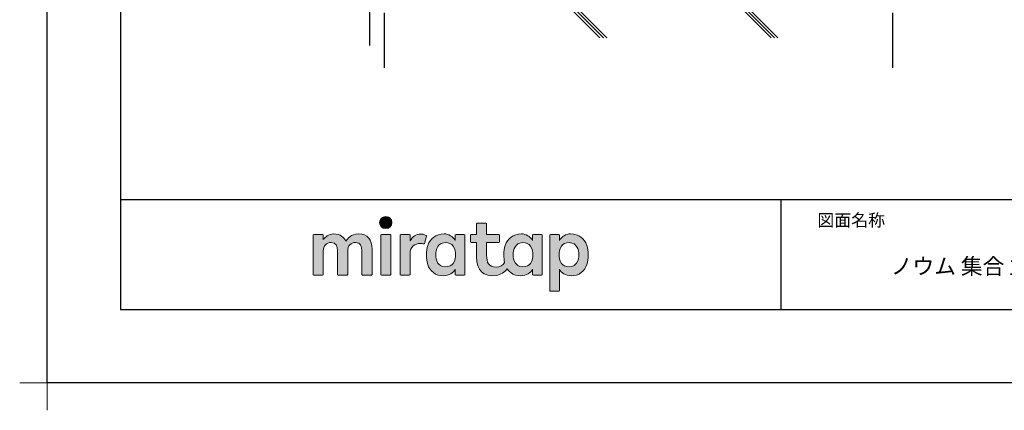
# Model space of a CAD drawing. Extents: x -405 to 205, y -16 to 288.
# Drawn here: x -405 to -271, y -16 to 37 of the extents above; entities that cross this region are included whole.
import ezdxf

# ---------------------------------------------------------------- set-up
doc = ezdxf.new("R2010")
doc.units = 0
doc.header["$MEASUREMENT"] = 0
doc.linetypes.add('CENTER', pattern=[12, 7.5, -1.5, 1.5, -1.5])
doc.layers.get('0').update_dxf_attribs({"linetype": 'CONTINUOUS'})
doc.layers.get('DEFPOINTS').update_dxf_attribs({"linetype": 'CONTINUOUS'})
doc.layers.add('1図面枠', color=7, linetype='CONTINUOUS', lineweight=15)
doc.layers.add('レイヤー 1', color=7, linetype='CONTINUOUS', lineweight=0)
doc.layers.add('VIEW0001', color=7, linetype='CONTINUOUS')
doc.layers.add('図面枠', color=3, linetype='CONTINUOUS')
doc.styles.get("Standard").update_dxf_attribs({"font": 'ROMANS', "bigfont": 'EXTFONT'})

# ---------------------------------------------------------------- blocks, each defined once
blk = doc.blocks.new('グループ-6')
at = {"layer": '1図面枠', "color": 7, "linetype": 'Continuous', "lineweight": 15}
for p, q in [((-4200, -2895), (-4200, -3045)), ((-4275, -2970), (-4125, -2970))]:
    blk.add_line(p, q, dxfattribs=at)
blk = doc.blocks.new('Block_0')
at = {"layer": 'レイヤー 1'}
h = blk.add_hatch(color=256, dxfattribs=at)
h.dxf.hatch_style = 2
edge = h.paths.add_edge_path()
edge.add_spline(control_points=[(125.21, -65.26), (123.79, -65.26), (122.98, -66.24), (122.97, -67.46), (122.97, -68.67), (123.76, -69.65), (125.18, -69.65), (126.6, -69.65), (127.41, -68.67), (127.42, -67.46), (127.43, -66.24), (126.63, -65.26), (125.21, -65.26)], knot_values=[0, 0, 0, 0, 1, 1, 1, 2, 2, 2, 3, 3, 3, 4, 4, 4, 4], degree=3, periodic=0)
h = blk.add_hatch(color=256, dxfattribs=at)
h.dxf.hatch_style = 2
edge = h.paths.add_edge_path()
edge.add_spline(control_points=[(177.84, -82.29), (177.22, -83.12), (176.33, -83.56), (174.98, -83.56), (173.52, -83.56), (172.66, -82.72), (172.31, -82.18), (171.59, -81.09), (171.51, -80.1), (171.52, -79.15), (171.51, -78.21), (171.59, -77.21), (172.31, -76.13), (172.66, -75.59), (173.52, -74.74), (174.98, -74.74), (176.33, -74.74), (177.17, -75.18), (177.79, -76), (178.57, -77.05), (178.69, -78.38), (178.69, -79.15), (178.69, -79.93), (178.62, -81.25), (177.84, -82.29)], knot_values=[0, 0, 0, 0, 1, 1, 1, 2, 2, 2, 3, 3, 3, 4, 4, 4, 5, 5, 5, 6, 6, 6, 7, 7, 7, 8, 8, 8, 8], degree=3, periodic=0)
edge = h.paths.add_edge_path()
edge.add_spline(control_points=[(181.84, -71.79), (181.84, -71.79), (178.85, -71.79), (178.85, -71.79), (178.71, -71.79), (178.59, -71.91), (178.59, -72.05), (178.59, -72.05), (178.59, -73.96), (178.59, -73.96), (177.8, -72.54), (176.11, -71.55), (174.51, -71.55), (173.05, -71.55), (171.76, -71.96), (170.74, -72.73), (169.71, -73.51), (168.99, -74.52), (168.59, -75.76), (168.28, -76.73), (168.12, -77.87), (168.12, -79.18), (168.12, -80.22), (168.21, -81.18), (168.4, -82.03), (167.69, -82.99), (166.83, -83.64), (165.36, -83.64), (162.54, -83.64), (161.85, -82.09), (161.85, -79.29), (161.85, -79.29), (161.85, -74.73), (161.85, -74.73), (161.85, -74.73), (166.22, -74.73), (166.22, -74.73), (166.37, -74.73), (166.49, -74.61), (166.49, -74.47), (166.49, -74.47), (166.49, -72.05), (166.49, -72.05), (166.49, -71.91), (166.37, -71.79), (166.22, -71.79), (166.22, -71.79), (161.85, -71.79), (161.85, -71.79), (161.85, -71.79), (161.85, -67.94), (161.85, -67.94), (161.85, -67.79), (161.73, -67.67), (161.58, -67.67), (161.58, -67.67), (158.47, -67.67), (158.47, -67.67), (158.32, -67.67), (158.2, -67.79), (158.2, -67.94), (158.2, -67.94), (158.2, -71.79), (158.2, -71.79), (158.2, -71.79), (156.26, -71.79), (156.26, -71.79), (156.11, -71.79), (155.99, -71.91), (155.99, -72.05), (155.99, -72.05), (155.99, -74.47), (155.99, -74.47), (155.99, -74.61), (156.11, -74.73), (156.26, -74.73), (156.26, -74.73), (158.2, -74.73), (158.2, -74.73), (158.2, -74.73), (158.2, -80), (158.2, -80), (158.2, -84.71), (160.6, -87.36), (165.42, -86.67), (166.93, -86.45), (168.4, -85.51), (169.36, -84.32), (169.7, -84.82), (170.12, -85.27), (170.64, -85.66), (171.67, -86.44), (172.88, -86.8), (174.33, -86.8), (176.19, -86.8), (177.98, -85.65), (178.59, -84.43), (178.59, -84.43), (178.59, -86.31), (178.59, -86.31), (178.59, -86.45), (178.71, -86.57), (178.85, -86.57), (178.85, -86.57), (181.84, -86.57), (181.84, -86.57), (181.98, -86.57), (182.1, -86.45), (182.1, -86.31), (182.1, -86.31), (182.1, -72.05), (182.1, -72.05), (182.1, -71.91), (181.98, -71.79), (181.84, -71.79)], knot_values=[0, 0, 0, 0, 1, 1, 1, 2, 2, 2, 3, 3, 3, 4, 4, 4, 5, 5, 5, 6, 6, 6, 7, 7, 7, 8, 8, 8, 9, 9, 9, 10, 10, 10, 11, 11, 11, 12, 12, 12, 13, 13, 13, 14, 14, 14, 15, 15, 15, 16, 16, 16, 17, 17, 17, 18, 18, 18, 19, 19, 19, 20, 20, 20, 21, 21, 21, 22, 22, 22, 23, 23, 23, 24, 24, 24, 25, 25, 25, 26, 26, 26, 27, 27, 27, 28, 28, 28, 29, 29, 29, 30, 30, 30, 31, 31, 31, 32, 32, 32, 33, 33, 33, 34, 34, 34, 35, 35, 35, 36, 36, 36, 37, 37, 37, 38, 38, 38, 38], degree=3, periodic=0)
h = blk.add_hatch(color=256, dxfattribs=at)
h.dxf.hatch_style = 2
edge = h.paths.add_edge_path()
edge.add_spline(control_points=[(115.28, -71.57), (112.53, -71.57), (111.22, -73.44), (110.72, -74.2), (109.99, -72.76), (108.7, -71.57), (106.36, -71.57), (104.29, -71.57), (103.22, -72.74), (102.48, -73.62), (102.48, -73.62), (102.48, -72.05), (102.48, -72.05), (102.48, -71.91), (102.36, -71.79), (102.22, -71.79), (102.22, -71.79), (99.04, -71.79), (99.04, -71.79), (98.89, -71.79), (98.77, -71.91), (98.77, -72.05), (98.77, -72.05), (98.77, -86.31), (98.77, -86.31), (98.77, -86.45), (98.89, -86.57), (99.04, -86.57), (99.04, -86.57), (102.22, -86.57), (102.22, -86.57), (102.36, -86.57), (102.48, -86.45), (102.48, -86.31), (102.48, -86.31), (102.48, -77.75), (102.48, -77.75), (102.48, -75.88), (103.59, -74.67), (105.31, -74.67), (107.1, -74.67), (107.6, -75.88), (107.6, -77.75), (107.6, -77.75), (107.6, -86.31), (107.6, -86.31), (107.6, -86.45), (107.72, -86.57), (107.87, -86.57), (107.87, -86.57), (111.11, -86.57), (111.11, -86.57), (111.26, -86.57), (111.37, -86.45), (111.37, -86.31), (111.37, -86.31), (111.37, -77.75), (111.37, -77.75), (111.37, -75.88), (112.51, -74.67), (114.23, -74.67), (116.02, -74.67), (116.52, -75.88), (116.52, -77.75), (116.52, -77.75), (116.52, -86.31), (116.52, -86.31), (116.52, -86.45), (116.64, -86.57), (116.79, -86.57), (116.79, -86.57), (119.96, -86.57), (119.96, -86.57), (120.11, -86.57), (120.23, -86.45), (120.23, -86.31), (120.23, -86.31), (120.23, -77.18), (120.23, -77.18), (120.23, -73.74), (118.71, -71.57), (115.28, -71.57)], knot_values=[0, 0, 0, 0, 1, 1, 1, 2, 2, 2, 3, 3, 3, 4, 4, 4, 5, 5, 5, 6, 6, 6, 7, 7, 7, 8, 8, 8, 9, 9, 9, 10, 10, 10, 11, 11, 11, 12, 12, 12, 13, 13, 13, 14, 14, 14, 15, 15, 15, 16, 16, 16, 17, 17, 17, 18, 18, 18, 19, 19, 19, 20, 20, 20, 21, 21, 21, 22, 22, 22, 23, 23, 23, 24, 24, 24, 25, 25, 25, 26, 26, 26, 27, 27, 27, 27], degree=3, periodic=0)
h = blk.add_hatch(color=256, dxfattribs=at)
h.dxf.hatch_style = 2
edge = h.paths.add_edge_path()
edge.add_spline(control_points=[(149.71, -82.29), (149.09, -83.12), (148.2, -83.56), (146.86, -83.56), (145.39, -83.56), (144.53, -82.72), (144.18, -82.18), (143.46, -81.09), (143.38, -80.1), (143.39, -79.15), (143.38, -78.21), (143.46, -77.21), (144.18, -76.13), (144.53, -75.59), (145.39, -74.74), (146.86, -74.74), (148.2, -74.74), (149.05, -75.18), (149.66, -76), (150.45, -77.05), (150.56, -78.38), (150.56, -79.15), (150.56, -79.93), (150.49, -81.25), (149.71, -82.29)], knot_values=[0, 0, 0, 0, 1, 1, 1, 2, 2, 2, 3, 3, 3, 4, 4, 4, 5, 5, 5, 6, 6, 6, 7, 7, 7, 8, 8, 8, 8], degree=3, periodic=0)
edge = h.paths.add_edge_path()
edge.add_spline(control_points=[(150.46, -72.05), (150.46, -72.05), (150.46, -73.96), (150.46, -73.96), (149.67, -72.54), (147.98, -71.55), (146.38, -71.55), (144.93, -71.55), (143.64, -71.96), (142.61, -72.73), (141.58, -73.51), (140.87, -74.52), (140.46, -75.76), (140.16, -76.73), (139.99, -77.87), (139.99, -79.18), (139.99, -80.49), (140.13, -81.67), (140.44, -82.64), (140.84, -83.88), (141.49, -84.89), (142.51, -85.66), (143.54, -86.44), (144.75, -86.8), (146.2, -86.8), (148.06, -86.8), (149.85, -85.65), (150.46, -84.43), (150.46, -84.43), (150.46, -86.31), (150.46, -86.31), (150.46, -86.45), (150.58, -86.57), (150.73, -86.57), (150.73, -86.57), (153.71, -86.57), (153.71, -86.57), (153.86, -86.57), (153.97, -86.45), (153.97, -86.31), (153.97, -86.31), (153.97, -72.05), (153.97, -72.05), (153.97, -71.91), (153.86, -71.79), (153.71, -71.79), (153.71, -71.79), (150.73, -71.79), (150.73, -71.79), (150.58, -71.79), (150.46, -71.91), (150.46, -72.05)], knot_values=[0, 0, 0, 0, 1, 1, 1, 2, 2, 2, 3, 3, 3, 4, 4, 4, 5, 5, 5, 6, 6, 6, 7, 7, 7, 8, 8, 8, 9, 9, 9, 10, 10, 10, 11, 11, 11, 12, 12, 12, 13, 13, 13, 14, 14, 14, 15, 15, 15, 16, 16, 16, 17, 17, 17, 17], degree=3, periodic=0)
h = blk.add_hatch(color=256, dxfattribs=at)
h.dxf.hatch_style = 2
edge = h.paths.add_edge_path()
edge.add_spline(control_points=[(194.59, -82.18), (194.23, -82.72), (193.38, -83.56), (191.91, -83.56), (190.56, -83.56), (189.67, -83.12), (189.05, -82.29), (188.27, -81.25), (188.2, -79.93), (188.2, -79.15), (188.2, -78.38), (188.32, -77.05), (189.1, -76), (189.72, -75.18), (190.56, -74.74), (191.91, -74.74), (193.38, -74.74), (194.23, -75.59), (194.59, -76.13), (195.31, -77.21), (195.38, -78.21), (195.38, -79.15), (195.38, -80.1), (195.31, -81.09), (194.59, -82.18)], knot_values=[0, 0, 0, 0, 1, 1, 1, 2, 2, 2, 3, 3, 3, 4, 4, 4, 5, 5, 5, 6, 6, 6, 7, 7, 7, 8, 8, 8, 8], degree=3, periodic=0)
edge = h.paths.add_edge_path()
edge.add_spline(control_points=[(198.3, -75.76), (197.9, -74.52), (197.18, -73.51), (196.16, -72.73), (195.13, -71.96), (193.84, -71.55), (192.39, -71.55), (190.78, -71.55), (189.09, -72.54), (188.3, -73.96), (188.3, -73.96), (188.3, -72.05), (188.3, -72.05), (188.3, -71.91), (188.19, -71.79), (188.04, -71.79), (188.04, -71.79), (185.06, -71.79), (185.06, -71.79), (184.91, -71.79), (184.79, -71.91), (184.79, -72.05), (184.79, -72.05), (184.79, -92.15), (184.79, -92.15), (184.79, -92.3), (184.91, -92.42), (185.06, -92.42), (185.06, -92.42), (188.04, -92.42), (188.04, -92.42), (188.19, -92.42), (188.3, -92.3), (188.3, -92.15), (188.3, -92.15), (188.3, -84.43), (188.3, -84.43), (188.92, -85.65), (190.71, -86.8), (192.56, -86.8), (194.02, -86.8), (195.23, -86.44), (196.25, -85.66), (197.28, -84.89), (197.93, -83.88), (198.33, -82.64), (198.64, -81.67), (198.77, -80.49), (198.77, -79.18), (198.77, -77.87), (198.61, -76.73), (198.3, -75.76)], knot_values=[0, 0, 0, 0, 1, 1, 1, 2, 2, 2, 3, 3, 3, 4, 4, 4, 5, 5, 5, 6, 6, 6, 7, 7, 7, 8, 8, 8, 9, 9, 9, 10, 10, 10, 11, 11, 11, 12, 12, 12, 13, 13, 13, 14, 14, 14, 15, 15, 15, 16, 16, 16, 17, 17, 17, 17], degree=3, periodic=0)
h = blk.add_hatch(color=256, dxfattribs=at)
h.dxf.hatch_style = 2
edge = h.paths.add_edge_path()
edge.add_spline(control_points=[(126.75, -71.79), (126.75, -71.79), (123.64, -71.79), (123.64, -71.79), (123.49, -71.79), (123.37, -71.91), (123.37, -72.05), (123.37, -72.05), (123.37, -86.31), (123.37, -86.31), (123.37, -86.45), (123.49, -86.57), (123.64, -86.57), (123.64, -86.57), (126.75, -86.57), (126.75, -86.57), (126.9, -86.57), (127.02, -86.45), (127.02, -86.31), (127.02, -86.31), (127.02, -72.05), (127.02, -72.05), (127.02, -71.91), (126.9, -71.79), (126.75, -71.79)], knot_values=[0, 0, 0, 0, 1, 1, 1, 2, 2, 2, 3, 3, 3, 4, 4, 4, 5, 5, 5, 6, 6, 6, 7, 7, 7, 8, 8, 8, 8], degree=3, periodic=0)
h = blk.add_hatch(color=256, dxfattribs=at)
h.dxf.hatch_style = 2
edge = h.paths.add_edge_path()
edge.add_spline(control_points=[(137.91, -71.63), (136.17, -71.63), (134.97, -72.5), (134.01, -74.12), (134.01, -74.12), (134.01, -72.05), (134.01, -72.05), (134.01, -71.91), (133.89, -71.79), (133.75, -71.79), (133.75, -71.79), (130.64, -71.79), (130.64, -71.79), (130.49, -71.79), (130.37, -71.91), (130.37, -72.05), (130.37, -72.05), (130.37, -86.31), (130.37, -86.31), (130.37, -86.45), (130.49, -86.57), (130.64, -86.57), (130.64, -86.57), (133.75, -86.57), (133.75, -86.57), (133.89, -86.57), (134.01, -86.45), (134.01, -86.31), (134.01, -86.31), (134.01, -78.66), (134.01, -78.66), (134.01, -76.41), (135.83, -74.94), (137.77, -75.03), (138.11, -75.05), (138.58, -75.11), (139.02, -75.21), (139.16, -75.24), (139.29, -75.15), (139.33, -75.02), (139.33, -75.02), (140.02, -72.4), (140.02, -72.4), (140.06, -72.27), (139.99, -72.14), (139.88, -72.09), (139.07, -71.72), (138.51, -71.63), (137.91, -71.63)], knot_values=[0, 0, 0, 0, 1, 1, 1, 2, 2, 2, 3, 3, 3, 4, 4, 4, 5, 5, 5, 6, 6, 6, 7, 7, 7, 8, 8, 8, 9, 9, 9, 10, 10, 10, 11, 11, 11, 12, 12, 12, 13, 13, 13, 14, 14, 14, 15, 15, 15, 16, 16, 16, 16], degree=3, periodic=0)
for points, knots in [([(125.21, -65.26), (123.79, -65.26), (122.98, -66.24), (122.97, -67.46), (122.97, -68.67), (123.76, -69.65), (125.18, -69.65), (126.6, -69.65), (127.41, -68.67), (127.42, -67.46), (127.43, -66.24), (126.63, -65.26), (125.21, -65.26)], [0, 0, 0, 0, 1, 1, 1, 2, 2, 2, 3, 3, 3, 4, 4, 4, 4]), ([(181.84, -71.79), (181.84, -71.79), (178.85, -71.79), (178.85, -71.79), (178.71, -71.79), (178.59, -71.91), (178.59, -72.05), (178.59, -72.05), (178.59, -73.96), (178.59, -73.96), (177.8, -72.54), (176.11, -71.55), (174.51, -71.55), (173.05, -71.55), (171.76, -71.96), (170.74, -72.73), (169.71, -73.51), (168.99, -74.52), (168.59, -75.76), (168.28, -76.73), (168.12, -77.87), (168.12, -79.18), (168.12, -80.22), (168.21, -81.18), (168.4, -82.03), (167.69, -82.99), (166.83, -83.64), (165.36, -83.64), (162.54, -83.64), (161.85, -82.09), (161.85, -79.29), (161.85, -79.29), (161.85, -74.73), (161.85, -74.73), (161.85, -74.73), (166.22, -74.73), (166.22, -74.73), (166.37, -74.73), (166.49, -74.61), (166.49, -74.47), (166.49, -74.47), (166.49, -72.05), (166.49, -72.05), (166.49, -71.91), (166.37, -71.79), (166.22, -71.79), (166.22, -71.79), (161.85, -71.79), (161.85, -71.79), (161.85, -71.79), (161.85, -67.94), (161.85, -67.94), (161.85, -67.79), (161.73, -67.67), (161.58, -67.67), (161.58, -67.67), (158.47, -67.67), (158.47, -67.67), (158.32, -67.67), (158.2, -67.79), (158.2, -67.94), (158.2, -67.94), (158.2, -71.79), (158.2, -71.79), (158.2, -71.79), (156.26, -71.79), (156.26, -71.79), (156.11, -71.79), (155.99, -71.91), (155.99, -72.05), (155.99, -72.05), (155.99, -74.47), (155.99, -74.47), (155.99, -74.61), (156.11, -74.73), (156.26, -74.73), (156.26, -74.73), (158.2, -74.73), (158.2, -74.73), (158.2, -74.73), (158.2, -80), (158.2, -80), (158.2, -84.71), (160.6, -87.36), (165.42, -86.67), (166.93, -86.45), (168.4, -85.51), (169.36, -84.32), (169.7, -84.82), (170.12, -85.27), (170.64, -85.66), (171.67, -86.44), (172.88, -86.8), (174.33, -86.8), (176.19, -86.8), (177.98, -85.65), (178.59, -84.43), (178.59, -84.43), (178.59, -86.31), (178.59, -86.31), (178.59, -86.45), (178.71, -86.57), (178.85, -86.57), (178.85, -86.57), (181.84, -86.57), (181.84, -86.57), (181.98, -86.57), (182.1, -86.45), (182.1, -86.31), (182.1, -86.31), (182.1, -72.05), (182.1, -72.05), (182.1, -71.91), (181.98, -71.79), (181.84, -71.79)], [0, 0, 0, 0, 1, 1, 1, 2, 2, 2, 3, 3, 3, 4, 4, 4, 5, 5, 5, 6, 6, 6, 7, 7, 7, 8, 8, 8, 9, 9, 9, 10, 10, 10, 11, 11, 11, 12, 12, 12, 13, 13, 13, 14, 14, 14, 15, 15, 15, 16, 16, 16, 17, 17, 17, 18, 18, 18, 19, 19, 19, 20, 20, 20, 21, 21, 21, 22, 22, 22, 23, 23, 23, 24, 24, 24, 25, 25, 25, 26, 26, 26, 27, 27, 27, 28, 28, 28, 29, 29, 29, 30, 30, 30, 31, 31, 31, 32, 32, 32, 33, 33, 33, 34, 34, 34, 35, 35, 35, 36, 36, 36, 37, 37, 37, 38, 38, 38, 38]), ([(115.28, -71.57), (112.53, -71.57), (111.22, -73.44), (110.72, -74.2), (109.99, -72.76), (108.7, -71.57), (106.36, -71.57), (104.29, -71.57), (103.22, -72.74), (102.48, -73.62), (102.48, -73.62), (102.48, -72.05), (102.48, -72.05), (102.48, -71.91), (102.36, -71.79), (102.22, -71.79), (102.22, -71.79), (99.04, -71.79), (99.04, -71.79), (98.89, -71.79), (98.77, -71.91), (98.77, -72.05), (98.77, -72.05), (98.77, -86.31), (98.77, -86.31), (98.77, -86.45), (98.89, -86.57), (99.04, -86.57), (99.04, -86.57), (102.22, -86.57), (102.22, -86.57), (102.36, -86.57), (102.48, -86.45), (102.48, -86.31), (102.48, -86.31), (102.48, -77.75), (102.48, -77.75), (102.48, -75.88), (103.59, -74.67), (105.31, -74.67), (107.1, -74.67), (107.6, -75.88), (107.6, -77.75), (107.6, -77.75), (107.6, -86.31), (107.6, -86.31), (107.6, -86.45), (107.72, -86.57), (107.87, -86.57), (107.87, -86.57), (111.11, -86.57), (111.11, -86.57), (111.26, -86.57), (111.37, -86.45), (111.37, -86.31), (111.37, -86.31), (111.37, -77.75), (111.37, -77.75), (111.37, -75.88), (112.51, -74.67), (114.23, -74.67), (116.02, -74.67), (116.52, -75.88), (116.52, -77.75), (116.52, -77.75), (116.52, -86.31), (116.52, -86.31), (116.52, -86.45), (116.64, -86.57), (116.79, -86.57), (116.79, -86.57), (119.96, -86.57), (119.96, -86.57), (120.11, -86.57), (120.23, -86.45), (120.23, -86.31), (120.23, -86.31), (120.23, -77.18), (120.23, -77.18), (120.23, -73.74), (118.71, -71.57), (115.28, -71.57)], [0, 0, 0, 0, 1, 1, 1, 2, 2, 2, 3, 3, 3, 4, 4, 4, 5, 5, 5, 6, 6, 6, 7, 7, 7, 8, 8, 8, 9, 9, 9, 10, 10, 10, 11, 11, 11, 12, 12, 12, 13, 13, 13, 14, 14, 14, 15, 15, 15, 16, 16, 16, 17, 17, 17, 18, 18, 18, 19, 19, 19, 20, 20, 20, 21, 21, 21, 22, 22, 22, 23, 23, 23, 24, 24, 24, 25, 25, 25, 26, 26, 26, 27, 27, 27, 27]), ([(150.46, -72.05), (150.46, -72.05), (150.46, -73.96), (150.46, -73.96), (149.67, -72.54), (147.98, -71.55), (146.38, -71.55), (144.93, -71.55), (143.64, -71.96), (142.61, -72.73), (141.58, -73.51), (140.87, -74.52), (140.46, -75.76), (140.16, -76.73), (139.99, -77.87), (139.99, -79.18), (139.99, -80.49), (140.13, -81.67), (140.44, -82.64), (140.84, -83.88), (141.49, -84.89), (142.51, -85.66), (143.54, -86.44), (144.75, -86.8), (146.2, -86.8), (148.06, -86.8), (149.85, -85.65), (150.46, -84.43), (150.46, -84.43), (150.46, -86.31), (150.46, -86.31), (150.46, -86.45), (150.58, -86.57), (150.73, -86.57), (150.73, -86.57), (153.71, -86.57), (153.71, -86.57), (153.86, -86.57), (153.97, -86.45), (153.97, -86.31), (153.97, -86.31), (153.97, -72.05), (153.97, -72.05), (153.97, -71.91), (153.86, -71.79), (153.71, -71.79), (153.71, -71.79), (150.73, -71.79), (150.73, -71.79), (150.58, -71.79), (150.46, -71.91), (150.46, -72.05)], [0, 0, 0, 0, 1, 1, 1, 2, 2, 2, 3, 3, 3, 4, 4, 4, 5, 5, 5, 6, 6, 6, 7, 7, 7, 8, 8, 8, 9, 9, 9, 10, 10, 10, 11, 11, 11, 12, 12, 12, 13, 13, 13, 14, 14, 14, 15, 15, 15, 16, 16, 16, 17, 17, 17, 17]), ([(198.3, -75.76), (197.9, -74.52), (197.18, -73.51), (196.16, -72.73), (195.13, -71.96), (193.84, -71.55), (192.39, -71.55), (190.78, -71.55), (189.09, -72.54), (188.3, -73.96), (188.3, -73.96), (188.3, -72.05), (188.3, -72.05), (188.3, -71.91), (188.19, -71.79), (188.04, -71.79), (188.04, -71.79), (185.06, -71.79), (185.06, -71.79), (184.91, -71.79), (184.79, -71.91), (184.79, -72.05), (184.79, -72.05), (184.79, -92.15), (184.79, -92.15), (184.79, -92.3), (184.91, -92.42), (185.06, -92.42), (185.06, -92.42), (188.04, -92.42), (188.04, -92.42), (188.19, -92.42), (188.3, -92.3), (188.3, -92.15), (188.3, -92.15), (188.3, -84.43), (188.3, -84.43), (188.92, -85.65), (190.71, -86.8), (192.56, -86.8), (194.02, -86.8), (195.23, -86.44), (196.25, -85.66), (197.28, -84.89), (197.93, -83.88), (198.33, -82.64), (198.64, -81.67), (198.77, -80.49), (198.77, -79.18), (198.77, -77.87), (198.61, -76.73), (198.3, -75.76)], [0, 0, 0, 0, 1, 1, 1, 2, 2, 2, 3, 3, 3, 4, 4, 4, 5, 5, 5, 6, 6, 6, 7, 7, 7, 8, 8, 8, 9, 9, 9, 10, 10, 10, 11, 11, 11, 12, 12, 12, 13, 13, 13, 14, 14, 14, 15, 15, 15, 16, 16, 16, 17, 17, 17, 17]), ([(126.75, -71.79), (126.75, -71.79), (123.64, -71.79), (123.64, -71.79), (123.49, -71.79), (123.37, -71.91), (123.37, -72.05), (123.37, -72.05), (123.37, -86.31), (123.37, -86.31), (123.37, -86.45), (123.49, -86.57), (123.64, -86.57), (123.64, -86.57), (126.75, -86.57), (126.75, -86.57), (126.9, -86.57), (127.02, -86.45), (127.02, -86.31), (127.02, -86.31), (127.02, -72.05), (127.02, -72.05), (127.02, -71.91), (126.9, -71.79), (126.75, -71.79)], [0, 0, 0, 0, 1, 1, 1, 2, 2, 2, 3, 3, 3, 4, 4, 4, 5, 5, 5, 6, 6, 6, 7, 7, 7, 8, 8, 8, 8]), ([(137.91, -71.63), (136.17, -71.63), (134.97, -72.5), (134.01, -74.12), (134.01, -74.12), (134.01, -72.05), (134.01, -72.05), (134.01, -71.91), (133.89, -71.79), (133.75, -71.79), (133.75, -71.79), (130.64, -71.79), (130.64, -71.79), (130.49, -71.79), (130.37, -71.91), (130.37, -72.05), (130.37, -72.05), (130.37, -86.31), (130.37, -86.31), (130.37, -86.45), (130.49, -86.57), (130.64, -86.57), (130.64, -86.57), (133.75, -86.57), (133.75, -86.57), (133.89, -86.57), (134.01, -86.45), (134.01, -86.31), (134.01, -86.31), (134.01, -78.66), (134.01, -78.66), (134.01, -76.41), (135.83, -74.94), (137.77, -75.03), (138.11, -75.05), (138.58, -75.11), (139.02, -75.21), (139.16, -75.24), (139.29, -75.15), (139.33, -75.02), (139.33, -75.02), (140.02, -72.4), (140.02, -72.4), (140.06, -72.27), (139.99, -72.14), (139.88, -72.09), (139.07, -71.72), (138.51, -71.63), (137.91, -71.63)], [0, 0, 0, 0, 1, 1, 1, 2, 2, 2, 3, 3, 3, 4, 4, 4, 5, 5, 5, 6, 6, 6, 7, 7, 7, 8, 8, 8, 9, 9, 9, 10, 10, 10, 11, 11, 11, 12, 12, 12, 13, 13, 13, 14, 14, 14, 15, 15, 15, 16, 16, 16, 16]), ([(149.71, -82.29), (149.09, -83.12), (148.2, -83.56), (146.86, -83.56), (145.39, -83.56), (144.53, -82.72), (144.18, -82.18), (143.46, -81.09), (143.38, -80.1), (143.39, -79.15), (143.38, -78.21), (143.46, -77.21), (144.18, -76.13), (144.53, -75.59), (145.39, -74.74), (146.86, -74.74), (148.2, -74.74), (149.05, -75.18), (149.66, -76), (150.45, -77.05), (150.56, -78.38), (150.56, -79.15), (150.56, -79.93), (150.49, -81.25), (149.71, -82.29)], [0, 0, 0, 0, 1, 1, 1, 2, 2, 2, 3, 3, 3, 4, 4, 4, 5, 5, 5, 6, 6, 6, 7, 7, 7, 8, 8, 8, 8]), ([(177.84, -82.29), (177.22, -83.12), (176.33, -83.56), (174.98, -83.56), (173.52, -83.56), (172.66, -82.72), (172.31, -82.18), (171.59, -81.09), (171.51, -80.1), (171.52, -79.15), (171.51, -78.21), (171.59, -77.21), (172.31, -76.13), (172.66, -75.59), (173.52, -74.74), (174.98, -74.74), (176.33, -74.74), (177.17, -75.18), (177.79, -76), (178.57, -77.05), (178.69, -78.38), (178.69, -79.15), (178.69, -79.93), (178.62, -81.25), (177.84, -82.29)], [0, 0, 0, 0, 1, 1, 1, 2, 2, 2, 3, 3, 3, 4, 4, 4, 5, 5, 5, 6, 6, 6, 7, 7, 7, 8, 8, 8, 8]), ([(194.59, -82.18), (194.23, -82.72), (193.38, -83.56), (191.91, -83.56), (190.56, -83.56), (189.67, -83.12), (189.05, -82.29), (188.27, -81.25), (188.2, -79.93), (188.2, -79.15), (188.2, -78.38), (188.32, -77.05), (189.1, -76), (189.72, -75.18), (190.56, -74.74), (191.91, -74.74), (193.38, -74.74), (194.23, -75.59), (194.59, -76.13), (195.31, -77.21), (195.38, -78.21), (195.38, -79.15), (195.38, -80.1), (195.31, -81.09), (194.59, -82.18)], [0, 0, 0, 0, 1, 1, 1, 2, 2, 2, 3, 3, 3, 4, 4, 4, 5, 5, 5, 6, 6, 6, 7, 7, 7, 8, 8, 8, 8])]:
    blk.add_open_spline(points, degree=3, knots=knots, dxfattribs=at)

msp = doc.modelspace()

# ---------------------------------------------------------------- linework, layer by layer
msp.add_line((-301.15329, 12.307505), (-301.15329, -2.692495))
msp.add_line((-301.15329, 12.307505), (-301.15329, -2.692495))
at = {"layer": 'DEFPOINTS'}
for p, q in [((-401.15329, -12.692495), (-401.15329, 284.307505)), ((18.84671, -12.692495), (-401.15329, -12.692495))]:
    msp.add_line(p, q, dxfattribs=at)
at = {"layer": 'VIEW0001', "color": 7, "linetype": 'Continuous'}
for p, q in [((-357.227362, 121.785042), (-357.227362, 33.34189)), ((-325.795375, 34.385042), (-329.795378, 38.385045)), ((-325.323971, 34.385042), (-329.323973, 38.385045)), ((-324.852566, 34.385042), (-328.852569, 38.385045)), ((-302.462043, 34.38504), (-306.462046, 38.385042)), ((-301.990639, 34.38504), (-305.990641, 38.385042)), ((-301.519235, 34.38504), (-305.519237, 38.385042))]:
    msp.add_line(p, q, dxfattribs=at)
at = {"layer": 'VIEW0001', "color": 7, "linetype": 'CENTER'}
for p, q in [((-355.227362, 121.785042), (-355.227362, 29.336476)), ((-285.894029, 121.785042), (-285.894029, 29.336476))]:
    msp.add_line(p, q, dxfattribs=at)
at = {"layer": '図面枠'}
for p, q in [((-391.15329, 274.307505), (-391.15329, -2.692495)), ((-391.15329, 12.307505), (8.84671, 12.307505)), ((-391.15329, -2.692495), (8.84671, -2.692495))]:
    msp.add_line(p, q, dxfattribs=at)

# ---------------------------------------------------------------- block references
at = {"layer": '1図面枠', "color": 7, "xscale": 0.05, "yscale": 0.05, "zscale": 0.05}
msp.add_blockref('グループ-6', (-191.15329, 135.807505), dxfattribs=at)
at = {"layer": 'レイヤー 1', "xscale": 0.375, "yscale": 0.375, "zscale": 0.375}
msp.add_blockref('Block_0', (-401.941529, 34.462778), dxfattribs=at)

# ---------------------------------------------------------------- texts
at = {"layer": '1図面枠', "color": 7, "attachment_point": 1, "line_spacing_factor": 0.870768}
for s, insert, char_height in [('{\\fMS PGothic|b0|i0|c128|p0;図面名称}', (-296.15329, 10.337769), 1.69131221), ('{\\fＭＳ Ｐゴシック|b0|i0|c0|p0;{\\C256;ノウム 集合 立面図（ミラーなし、シャワーフックプラン） 1418 標準 AL/BL }}', (-286.15329, 4.297503), 2.17454427)]:
    msp.add_mtext(s, dxfattribs=dict(at, insert=insert, char_height=char_height))

doc.saveas('drawing.dxf')
